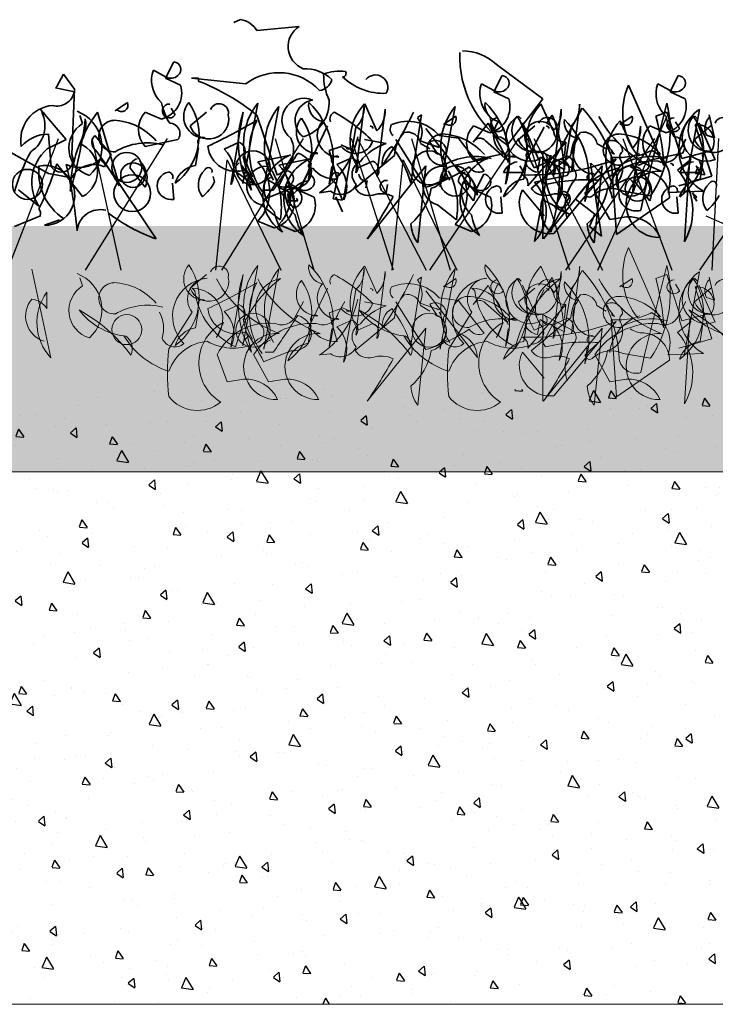
# Model space of a CAD drawing. Units: millimetres. Extents: x 32767 to 35145, y 6763 to 8705.
# Drawn here: x 32940 to 33024, y 7334 to 7454 of the extents above; entities that cross this region are included whole.
import ezdxf

# ---------------------------------------------------------------- set-up
doc = ezdxf.new("R2010")
doc.units = ezdxf.units.MM
doc.header["$MEASUREMENT"] = 0
for name, color, linetype in [('1', 7, 'Continuous'), ('APP_fleece', 7, 'Continuous'), ('APP_plants', 7, 'Continuous')]:
    doc.layers.add(name, color=color, linetype=linetype)

# ---------------------------------------------------------------- blocks, each defined once
blk = doc.blocks.new('Sedum 30mm')
at = {"layer": '1', "linetype": 'Continuous', "lineweight": 15}
h = blk.add_hatch(dxfattribs=at)
h.set_pattern_fill('AR-CONC', color=18, scale=0.25, style=0)
h.set_pattern_definition([(50, (0, 100), (1.793150457, -0.15688034), [0.1875, -2.0625]), (355, (0, 100), (-0.34687833, 1.880480334), [0.15, -1.65]), (100.4514, (0.1494, 99.987), (1.446273454, 1.723598855), [0.159350475, -1.75285528]), (46.1842, (0, 100.5), (2.66810262, -0.41379754), [0.28125, -3.09375]), (96.6356, (0.2223, 100.4655), (2.33665676, 2.43529468), [0.23902572, -2.6292825]), (351.1842, (0, 100.5), (2.33665486, 2.4352965), [0.225, -2.475]), (21, (0.25, 100.375), (1.49226763, -1.006547227), [0.1875, -2.0625]), (326, (0.25, 100.375), (0.60828833, 1.81287511), [0.15, -1.65]), (71.4514, (0.3744, 100.2911), (2.10055657, 0.80632624), [0.159350475, -1.75285528]), (37.5, (0, 100), (0.030399638, 0.832234635), [0, -1.63, 0, -1.675, 0, -1.65625]), (7.5, (0, 100), (0.657673844, 0.98602928), [0, -0.955, 0, -1.5925, 0, -0.63125]), (327.5, (-0.5575, 100), (1.33455609, -0.056387179), [0, -0.625, 0, -1.95, 0, -2.5875]), (317.5, (-0.8075, 100), (1.457965423, 0.250262456), [0, -0.8125, 0, -1.295, 0, -1.8375])])
edge = h.paths.add_edge_path()
edge.add_line((40705.19, -4981.52), (41087.08, -4981.52))
edge.add_line((40705.19, -5011.52), (40705.19, -4981.52))
edge.add_line((41087.08, -5011.52), (40705.19, -5011.52))
edge.add_line((41087.08, -4981.52), (41087.08, -5011.52))
blk = doc.blocks.new('Sedum geotex')
at = {"layer": '1', "color": 16, "linetype": 'Continuous', "lineweight": 15}
blk.add_line((23609.34, 8707.54), (23991.23, 8707.54), dxfattribs=at)
at = {"layer": 'APP_plants', "color": 62, "lineweight": 35}
for p, q in [((23800.21, 8762.7), (23799.38, 8762.36)), ((23807.35, 8761.87), (23802.2, 8761.37)), ((23789.41, 8756.05), (23789.57, 8756.55)), ((23789.57, 8756.55), (23791.07, 8755.72)), ((23792.06, 8757.54), (23791.07, 8755.55)), ((23831.45, 8757.21), (23837.1, 8753.06)), ((23644.31, 8755.88), (23643.31, 8753.88)), ((23665.82, 8755.88), (23664.82, 8753.88)), ((23778.6, 8756.05), (23777.77, 8754.55)), ((23779.93, 8754.22), (23778.6, 8756.05)), ((23791.07, 8755.55), (23792.9, 8754.72)), ((23795.06, 8755.55), (23794.22, 8755.55)), ((23794.22, 8755.55), (23800.87, 8754.89)), ((23795.06, 8755.22), (23795.06, 8755.55)), ((23641.65, 8754.38), (23641.81, 8754.88)), ((23641.81, 8754.88), (23643.31, 8754.05)), ((23663.16, 8754.38), (23663.32, 8754.88)), ((23663.32, 8754.88), (23664.82, 8754.05)), ((23777.77, 8754.55), (23777.61, 8754.39)), ((23777.61, 8754.39), (23779.93, 8753.89)), ((23779.6, 8746.24), (23779.93, 8754.22)), ((23851.89, 8744.91), (23847.57, 8754.72)), ((23643.31, 8753.88), (23645.14, 8753.05)), ((23664.82, 8753.88), (23666.65, 8753.05)), ((23837.1, 8753.06), (23832.78, 8747.41)), ((23615.24, 8742.29), (23617.07, 8752.11)), ((23629.03, 8749.12), (23627.54, 8752.44)), ((23629.03, 8743.62), (23630.03, 8751.77)), ((23636.75, 8742.29), (23638.58, 8752.11)), ((23650.54, 8749.12), (23649.05, 8752.44)), ((23650.54, 8743.62), (23651.54, 8751.77)), ((23652.78, 8744.25), (23653.78, 8752.4)), ((23778.94, 8748.09), (23775.78, 8751.74)), ((23784.92, 8751.58), (23786.41, 8752.58)), ((23785.08, 8751.74), (23784.92, 8751.58)), ((23792.23, 8751.08), (23791.73, 8751.91)), ((23800.5, 8742.7), (23802.32, 8752.52)), ((23814.29, 8744.03), (23815.29, 8752.19)), ((23856.21, 8751.74), (23854.38, 8741.76)), ((23637.16, 8749.91), (23638.66, 8750.91)), ((23646.65, 8750.61), (23646.31, 8750.94)), ((23658.67, 8749.91), (23660.17, 8750.91)), ((23668.16, 8750.61), (23667.82, 8750.94)), ((23670.24, 8748.28), (23669.58, 8751.1)), ((23775.94, 8751.41), (23776.28, 8751.25)), ((23776.28, 8751.25), (23776.28, 8751.08)), ((23780.93, 8750.02), (23780.6, 8751.02)), ((23785.42, 8742.42), (23782.76, 8751.41)), ((23790.57, 8750.57), (23788.57, 8751.4)), ((23794.06, 8749.75), (23796.05, 8751.41)), ((23804.69, 8743.75), (23802.2, 8751.06)), ((23820.98, 8742.75), (23822.31, 8751.08)), ((23822.31, 8751.08), (23821.81, 8750.75)), ((23837.6, 8750.07), (23838.26, 8751.06)), ((23852.22, 8751.41), (23850.89, 8750.91)), ((23854.05, 8745.75), (23852.22, 8751.41)), ((23628.19, 8749.75), (23628.52, 8749.58)), ((23628.52, 8749.58), (23628.52, 8749.41)), ((23637.33, 8750.08), (23637.16, 8749.91)), ((23642.81, 8748.9), (23640.82, 8749.73)), ((23644.47, 8749.41), (23643.97, 8750.24)), ((23646.3, 8748.08), (23648.29, 8749.75)), ((23648.81, 8745.62), (23646.81, 8750.11)), ((23649.7, 8749.75), (23650.03, 8749.58)), ((23650.03, 8749.58), (23650.03, 8749.41)), ((23652.78, 8749.75), (23651.29, 8740.92)), ((23658.84, 8750.08), (23658.67, 8749.91)), ((23664.32, 8748.9), (23662.33, 8749.73)), ((23665.98, 8749.41), (23665.48, 8750.24)), ((23667.81, 8748.08), (23669.8, 8749.75)), ((23670.32, 8745.62), (23668.32, 8750.11)), ((23808.52, 8744.91), (23810.84, 8749.73)), ((23814.29, 8749.53), (23812.79, 8740.71)), ((23822.81, 8749.42), (23826.8, 8744.27)), ((23830.45, 8750.08), (23828.62, 8747.74)), ((23832.78, 8745.58), (23830.45, 8750.08)), ((23834.94, 8745.25), (23837.27, 8749.57)), ((23848.04, 8747.03), (23846.54, 8750.36)), ((23848.04, 8741.53), (23849.04, 8749.69)), ((23857.71, 8743.59), (23855.71, 8749.9)), ((23665.92, 8746.62), (23666.75, 8748.11)), ((23669.25, 8748.61), (23670.24, 8748.28)), ((23776.61, 8746.93), (23778.94, 8748.09)), ((23776.78, 8748.74), (23777.11, 8744.75)), ((23784.42, 8746.24), (23782.43, 8748.57)), ((23788.57, 8747.24), (23792.56, 8748.07)), ((23815.33, 8748.09), (23817.99, 8747.59)), ((23822.81, 8742.26), (23819.15, 8748.07)), ((23824.47, 8748.57), (23826.8, 8748.24)), ((23634.35, 8747.61), (23635.51, 8746.95)), ((23655.86, 8747.61), (23657.02, 8746.95)), ((23771.46, 8746.91), (23776.78, 8743.92)), ((23794.72, 8744.91), (23795.06, 8747.08)), ((23812.5, 8747.24), (23811.01, 8746.74)), ((23813.17, 8747.09), (23812.5, 8747.42)), ((23813.17, 8747.09), (23813.67, 8746.93)), ((23813.17, 8746.93), (23813.17, 8747.09)), ((23813.67, 8746.93), (23813.17, 8746.93)), ((23822.14, 8747.92), (23824.47, 8747.09)), ((23824.47, 8747.09), (23824.14, 8747.26)), ((23830.12, 8747.91), (23832.78, 8745.58)), ((23835.27, 8742.42), (23839.93, 8747.76)), ((23839.93, 8747.76), (23839.76, 8746.09)), ((23617.07, 8744.94), (23621.05, 8745.78)), ((23626.37, 8742.13), (23631.19, 8746.12)), ((23636.18, 8746.78), (23636.18, 8746.45)), ((23636.18, 8746.45), (23636.51, 8746.28)), ((23638.58, 8744.94), (23642.56, 8745.78)), ((23640.82, 8745.57), (23644.8, 8746.41)), ((23647.88, 8742.13), (23652.7, 8746.12)), ((23650.45, 8745.24), (23652.28, 8746.07)), ((23658.28, 8736.48), (23657.61, 8745.87)), ((23657.69, 8746.78), (23657.69, 8746.45)), ((23657.69, 8746.45), (23658.02, 8746.28)), ((23660.11, 8746.21), (23660.27, 8746.04)), ((23660.27, 8746.04), (23661.1, 8746.37)), ((23662.33, 8745.57), (23666.31, 8746.41)), ((23783.09, 8745.68), (23784.42, 8744.19)), ((23783.59, 8744.75), (23784.42, 8746.24)), ((23802.32, 8745.36), (23806.31, 8746.19)), ((23811.01, 8746.74), (23812.01, 8743.25)), ((23811.96, 8745.03), (23813.79, 8745.86)), ((23838.07, 8746.18), (23836.07, 8735.63)), ((23836.77, 8745.91), (23836.44, 8744.08)), ((23839.76, 8744.42), (23836.77, 8745.91)), ((23836.93, 8746.59), (23840.76, 8744.6)), ((23837.43, 8745.35), (23836.93, 8745.85)), ((23837.1, 8735.96), (23837.1, 8746.51)), ((23838.43, 8736.62), (23846.07, 8745.68)), ((23853.55, 8744.35), (23855.21, 8745.68)), ((23857.71, 8746.74), (23854.05, 8745.75)), ((23855.05, 8746.02), (23854.38, 8735.62)), ((23623.21, 8742.62), (23623.55, 8744.78)), ((23626.7, 8744.61), (23628.53, 8745.44)), ((23635.01, 8744.88), (23627.87, 8735.98)), ((23634.02, 8735.48), (23635.01, 8744.88)), ((23644.73, 8742.62), (23645.06, 8744.78)), ((23646.98, 8744.05), (23646.48, 8744.88)), ((23646.96, 8743.25), (23647.3, 8745.41)), ((23648.22, 8744.61), (23650.04, 8745.44)), ((23656.52, 8744.88), (23649.38, 8735.98)), ((23656.45, 8736.31), (23655.12, 8745.21)), ((23655.53, 8735.48), (23656.52, 8744.88)), ((23664.85, 8745.21), (23665.18, 8745.04)), ((23665.18, 8745.04), (23665.18, 8744.88)), ((23668.49, 8744.05), (23667.99, 8744.88)), ((23668.47, 8743.25), (23668.81, 8745.41)), ((23780.93, 8741.11), (23777.77, 8745.1)), ((23786.75, 8744.58), (23788.57, 8742.26)), ((23800.04, 8745.24), (23799.21, 8744.41)), ((23801.87, 8742.58), (23800.37, 8744.9)), ((23808.47, 8743.03), (23808.81, 8745.2)), ((23848.73, 8743.27), (23848.4, 8744.6)), ((23848.73, 8744.93), (23849.9, 8745.43)), ((23855.71, 8743.93), (23856.05, 8744.76)), ((23856.21, 8745.43), (23856.88, 8743.77)), ((23620.56, 8743.86), (23619.56, 8741.87)), ((23642.07, 8743.86), (23641.07, 8741.87)), ((23644.49, 8744.05), (23646.98, 8744.05)), ((23666, 8744.05), (23668.49, 8744.05)), ((23776.78, 8743.92), (23779.6, 8743.42)), ((23784.42, 8744.19), (23789.9, 8735.96)), ((23797.05, 8742.91), (23796.88, 8743.58)), ((23799.21, 8744.41), (23801.87, 8742.58)), ((23803.16, 8742.78), (23803.32, 8743.28)), ((23803.32, 8743.28), (23804.82, 8742.45)), ((23805.81, 8744.28), (23804.82, 8742.28)), ((23811.51, 8740.86), (23812.17, 8744.02)), ((23826.8, 8744.27), (23829.12, 8741.28)), ((23836.07, 8742.86), (23840.06, 8743.69)), ((23845.71, 8742.53), (23847.54, 8743.36)), ((23849.56, 8744.27), (23848.73, 8743.27)), ((23853.72, 8742.42), (23857.71, 8743.59)), ((23856.88, 8743.77), (23855.71, 8743.93)), ((23617.9, 8742.36), (23618.06, 8742.86)), ((23618.06, 8742.86), (23619.56, 8742.03)), ((23638.99, 8742.92), (23640.82, 8740.59)), ((23639.41, 8742.36), (23639.57, 8742.86)), ((23639.57, 8742.86), (23641.07, 8742.03)), ((23660.5, 8742.92), (23662.33, 8740.59)), ((23792.06, 8740.78), (23791.9, 8742.77)), ((23806.36, 8742.11), (23803.03, 8740.78)), ((23804.82, 8742.28), (23806.65, 8741.45)), ((23806.36, 8742.42), (23806.69, 8741.43)), ((23811.67, 8742.86), (23811.84, 8742.69)), ((23811.84, 8742.69), (23812.67, 8740.7)), ((23815.66, 8743.02), (23815.5, 8742.19)), ((23817.99, 8741.58), (23818.16, 8742.58)), ((23842.22, 8740.53), (23842.55, 8742.7)), ((23619.56, 8741.87), (23621.39, 8741.03)), ((23641.07, 8741.87), (23642.9, 8741.03)), ((23644.31, 8739.11), (23644.14, 8741.1)), ((23657.45, 8738.31), (23655.62, 8741.63)), ((23664.76, 8740.97), (23658.28, 8736.48)), ((23665.82, 8739.11), (23665.65, 8741.1)), ((23773.12, 8741.94), (23775.61, 8739.95)), ((23803.2, 8741.92), (23804.2, 8741.92)), ((23806.69, 8739.75), (23805.03, 8741.75)), ((23806.69, 8741.43), (23806.02, 8741.59)), ((23807.19, 8740.59), (23807.02, 8740.93)), ((23811.18, 8741.76), (23809.85, 8741.59)), ((23812.67, 8740.7), (23811.51, 8740.86)), ((23811.84, 8741.08), (23812.67, 8739.25)), ((23837.27, 8738.78), (23834.61, 8741.94)), ((23839.56, 8741.78), (23838.57, 8739.78)), ((23852.39, 8741.61), (23856.71, 8741.77)), ((23855.88, 8740.58), (23855.38, 8741.58)), ((23855.38, 8741.58), (23855.88, 8741.08)), ((23855.55, 8741.08), (23855.88, 8740.58)), ((23855.88, 8741.08), (23855.71, 8740.92)), ((23614.91, 8740.11), (23617.23, 8738.28)), ((23636.42, 8740.11), (23638.74, 8738.28)), ((23653.29, 8740.8), (23655.62, 8738.97)), ((23806.19, 8740.59), (23807.19, 8740.59)), ((23836.9, 8740.28), (23837.07, 8740.78)), ((23837.07, 8740.78), (23838.57, 8739.95)), ((23838.57, 8739.78), (23840.39, 8738.95)), ((23655.62, 8738.97), (23654.96, 8737.48)), ((23659.44, 8738.64), (23657.45, 8738.31)), ((23775.78, 8738.78), (23772.62, 8737.45)), ((23619.06, 8736.88), (23617.07, 8737.71)), ((23640.57, 8736.88), (23638.58, 8737.71)), ((23654.96, 8737.48), (23656.45, 8736.31)), ((23776.28, 8737.62), (23778.1, 8738.28)), ((23804.32, 8737.3), (23802.32, 8738.13))]:
    blk.add_line(p, q, dxfattribs=at)
at = {"layer": 'APP_plants', "color": 40, "lineweight": 35}
for p, q in [((23841.92, 8751.91), (23837.1, 8743.09)), ((23852.22, 8752.51), (23849.56, 8741.77)), ((23837.1, 8743.09), (23837.43, 8742.59)), ((23843.91, 8743.1), (23842.25, 8741.61)), ((23846.9, 8741.77), (23850.23, 8741.2)), ((23849.56, 8741.77), (23849.07, 8739.45))]:
    blk.add_line(p, q, dxfattribs=at)
at = {"layer": 'APP_plants', "color": 72}
for p, q in [((23655.99, 8732.14), (23664.37, 8750.75)), ((23631.05, 8732.14), (23625.93, 8748.22)), ((23626.67, 8748.22), (23635.05, 8732.14)), ((23652.56, 8732.14), (23647.44, 8748.22)), ((23648.18, 8748.22), (23656.56, 8732.14)), ((23668.43, 8732.14), (23679.44, 8748.22)), ((23771.76, 8732.14), (23777.98, 8748.22)), ((23781.29, 8732.14), (23791.28, 8748.22)), ((23782.05, 8748.22), (23785.6, 8732.14)), ((23797.91, 8732.14), (23807.9, 8748.22)), ((23804.45, 8748.22), (23809.16, 8732.14)), ((23821.07, 8748.22), (23825.78, 8732.14)), ((23823.31, 8732.14), (23834.16, 8748.22)), ((23839.93, 8732.14), (23850.79, 8748.22)), ((23846.85, 8748.22), (23852.86, 8732.14)), ((23857.77, 8732.14), (23858.59, 8748.22)), ((23609.38, 8732.14), (23610.74, 8745.59)), ((23610.74, 8745.59), (23617.29, 8732.14)), ((23630.89, 8732.14), (23632.25, 8745.59)), ((23632.25, 8745.59), (23638.8, 8732.14)), ((23669.17, 8738.76), (23677.5, 8735.11))]:
    blk.add_line(p, q, dxfattribs=at)
at = {"layer": 'APP_plants', "color": 30, "lineweight": 35}
for p, q in [((23800.54, 8751.41), (23799.04, 8742.59)), ((23798.21, 8746.91), (23800.04, 8747.74)), ((23800.54, 8745.91), (23801.54, 8741.92))]:
    blk.add_line(p, q, dxfattribs=at)
at = {"layer": 'APP_plants', "color": 7, "lineweight": 0}
for p, q in [((23851.89, 8725.12), (23847.57, 8734.92)), ((23852.22, 8731.62), (23850.89, 8731.12)), ((23854.05, 8725.95), (23852.22, 8731.62)), ((23856.21, 8731.95), (23854.38, 8721.96)), ((23857.71, 8723.79), (23855.71, 8730.1)), ((23857.71, 8726.95), (23854.05, 8725.95)), ((23853.72, 8722.63), (23857.71, 8723.79)), ((23852.39, 8721.81), (23856.71, 8721.98))]:
    blk.add_line(p, q, dxfattribs=at)
at = {"layer": 'APP_plants', "color": 7, "lineweight": 5}
for p, q in [((23629.03, 8729.32), (23627.54, 8732.64)), ((23650.54, 8729.32), (23649.05, 8732.64)), ((23652.78, 8724.45), (23653.78, 8732.61)), ((23800.5, 8722.91), (23802.32, 8732.73)), ((23852.22, 8732.72), (23849.56, 8721.98)), ((23615.24, 8722.49), (23617.07, 8732.31)), ((23629.03, 8723.82), (23630.03, 8731.98)), ((23636.75, 8722.49), (23638.58, 8732.31)), ((23650.54, 8723.82), (23651.54, 8731.98)), ((23670.24, 8728.48), (23669.58, 8731.31)), ((23774.73, 8732.28), (23777.06, 8721.46)), ((23780.93, 8730.22), (23780.6, 8731.22)), ((23794.06, 8729.95), (23796.05, 8731.62)), ((23800.54, 8731.62), (23799.04, 8722.79)), ((23814.29, 8724.24), (23815.29, 8732.39)), ((23820.98, 8722.96), (23822.31, 8731.28)), ((23822.31, 8731.28), (23821.81, 8730.95)), ((23841.92, 8732.11), (23837.1, 8723.29)), ((23837.6, 8730.27), (23838.26, 8731.27)), ((23637.16, 8730.12), (23638.66, 8731.11)), ((23637.33, 8730.28), (23637.16, 8730.12)), ((23644.47, 8729.62), (23643.97, 8730.45)), ((23646.65, 8730.81), (23646.31, 8731.14)), ((23648.81, 8725.82), (23646.81, 8730.31)), ((23658.67, 8730.12), (23660.17, 8731.11)), ((23658.84, 8730.28), (23658.67, 8730.12)), ((23665.98, 8729.62), (23665.48, 8730.45)), ((23668.16, 8730.81), (23667.82, 8731.14)), ((23670.32, 8725.82), (23668.32, 8730.31)), ((23830.45, 8730.29), (23828.62, 8727.94)), ((23832.78, 8725.78), (23830.45, 8730.29)), ((23628.19, 8729.95), (23628.52, 8729.78)), ((23628.52, 8729.78), (23628.52, 8729.62)), ((23646.3, 8728.29), (23648.29, 8729.95)), ((23649.7, 8729.95), (23650.03, 8729.78)), ((23650.03, 8729.78), (23650.03, 8729.62)), ((23652.78, 8729.95), (23651.29, 8721.13)), ((23667.81, 8728.29), (23669.8, 8729.95)), ((23669.25, 8728.82), (23670.24, 8728.48)), ((23776.56, 8729.46), (23776.56, 8727.46)), ((23794.3, 8729.95), (23794.63, 8729.62)), ((23808.52, 8725.12), (23810.84, 8729.94)), ((23814.29, 8729.74), (23812.79, 8720.91)), ((23822.81, 8729.62), (23826.8, 8724.47)), ((23828.45, 8729.95), (23828.79, 8729.62)), ((23834.94, 8725.45), (23837.27, 8729.77)), ((23619.24, 8726.82), (23620.07, 8728.32)), ((23624.28, 8726.82), (23625.11, 8728.32)), ((23634.35, 8727.82), (23635.51, 8727.15)), ((23655.86, 8727.82), (23657.02, 8727.15)), ((23665.92, 8726.82), (23666.75, 8728.32)), ((23798.21, 8727.11), (23800.04, 8727.94)), ((23813.17, 8727.3), (23812.5, 8727.63)), ((23815.33, 8728.29), (23817.99, 8727.79)), ((23822.81, 8722.46), (23819.15, 8728.28)), ((23822.14, 8728.13), (23824.47, 8727.3)), ((23824.47, 8728.77), (23826.8, 8728.44)), ((23830.12, 8728.11), (23832.78, 8725.78)), ((23835.27, 8722.63), (23839.93, 8727.96)), ((23839.93, 8727.96), (23839.76, 8726.3)), ((23636.18, 8726.99), (23636.18, 8726.66)), ((23636.18, 8726.66), (23636.51, 8726.49)), ((23657.69, 8726.99), (23657.69, 8726.66)), ((23657.69, 8726.66), (23658.02, 8726.49)), ((23660.11, 8726.41), (23660.27, 8726.24)), ((23660.27, 8726.24), (23661.1, 8726.58)), ((23794.3, 8727.02), (23791.47, 8722.54)), ((23794.72, 8725.12), (23795.06, 8727.28)), ((23812.5, 8727.45), (23811.01, 8726.95)), ((23811.01, 8726.95), (23812.01, 8723.46)), ((23813.17, 8727.13), (23813.17, 8727.3)), ((23813.17, 8727.3), (23813.67, 8727.13)), ((23813.67, 8727.13), (23813.17, 8727.13)), ((23824.47, 8727.3), (23824.14, 8727.46)), ((23828.45, 8727.02), (23825.63, 8722.54)), ((23836.93, 8726.8), (23840.76, 8724.8)), ((23837.1, 8716.16), (23837.1, 8726.72)), ((23626.37, 8722.33), (23631.19, 8726.32)), ((23626.7, 8724.82), (23628.53, 8725.65)), ((23646.96, 8723.45), (23647.3, 8725.61)), ((23647.88, 8722.33), (23652.7, 8726.32)), ((23648.22, 8724.82), (23650.04, 8725.65)), ((23650.45, 8725.45), (23652.28, 8726.28)), ((23658.28, 8716.68), (23657.61, 8726.08)), ((23668.47, 8723.45), (23668.81, 8725.61)), ((23798.12, 8725.78), (23797.29, 8723.95)), ((23800.54, 8726.12), (23801.54, 8722.13)), ((23808.47, 8723.24), (23808.81, 8725.4)), ((23811.96, 8725.23), (23813.79, 8726.06)), ((23832.28, 8725.78), (23831.44, 8723.95)), ((23836.77, 8726.12), (23836.44, 8724.29)), ((23839.76, 8724.62), (23836.77, 8726.12)), ((23837.43, 8725.56), (23836.93, 8726.05)), ((23838.43, 8716.83), (23846.07, 8725.89)), ((23853.55, 8724.56), (23855.21, 8725.89)), ((23855.05, 8726.22), (23854.38, 8715.83)), ((23623.21, 8722.82), (23623.55, 8724.98)), ((23635.01, 8725.08), (23627.87, 8716.19)), ((23634.02, 8715.69), (23635.01, 8725.08)), ((23644.73, 8722.82), (23645.06, 8724.98)), ((23656.52, 8725.08), (23649.38, 8716.19)), ((23655.53, 8715.69), (23656.52, 8725.08)), ((23826.8, 8724.47), (23829.12, 8721.48)), ((23837.1, 8723.29), (23837.43, 8722.79)), ((23842.22, 8720.74), (23842.55, 8722.9)), ((23843.91, 8723.31), (23842.25, 8721.81)), ((23610.77, 8718.51), (23609.54, 8721.84)), ((23615.81, 8718.51), (23613.98, 8721.84)), ((23657.45, 8718.51), (23655.62, 8721.84)), ((23806.36, 8722.31), (23803.03, 8720.98)), ((23803.2, 8722.13), (23804.2, 8722.13)), ((23811.18, 8721.96), (23809.85, 8721.8)), ((23837.27, 8718.99), (23834.61, 8722.14)), ((23846.9, 8721.98), (23850.23, 8721.4)), ((23849.56, 8721.98), (23849.07, 8719.65)), ((23664.76, 8721.17), (23658.28, 8716.68)), ((23612.76, 8718.84), (23610.77, 8718.51)), ((23617.8, 8718.84), (23615.81, 8718.51)), ((23659.44, 8718.84), (23657.45, 8718.51))]:
    blk.add_line(p, q, dxfattribs=at)
at = {"layer": 'APP_plants', "color": 62, "lineweight": 35}
for centre, radius in [((23613.91, 8744.62), 2.08), ((23635.42, 8744.62), 2.08), ((23786.33, 8744.68), 1.83), ((23638.57, 8743.02), 1.83), ((23660.08, 8743.02), 1.83), ((23774.2, 8742.61), 1.83), ((23787.08, 8743.74), 1.5), ((23660.83, 8742.07), 1.5), ((23787, 8741.53), 2.24)]:
    blk.add_circle(centre, radius, dxfattribs=at)
at = {"layer": 'APP_plants', "color": 7, "lineweight": 5}
for centre, radius in [((23613.91, 8724.83), 2.08), ((23635.42, 8724.83), 2.08), ((23786.33, 8724.89), 1.83)]:
    blk.add_circle(centre, radius, dxfattribs=at)
at = {"layer": 'APP_plants', "color": 62, "lineweight": 35}
for centre, radius, start, end in [((23799.87, 8760.04), 2.68, 29.7465, 82.8734), ((23808.93, 8759.42), 2.91, 122.8784, 248.1767), ((23827.33, 8752.94), 5.94, 46.0536, 90.3436), ((23840.06, 8758.3), 13.11, 178.2315, 236.2388), ((23792.01, 8756.62), 0.925, 306.9246, 86.4739), ((23808.12, 8752.17), 4.55, 44.9183, 93.3728), ((23812.34, 8750.9), 5.52, 83.0902, 111.1598), ((23644.25, 8754.96), 0.925, 306.9246, 86.4739), ((23665.76, 8754.96), 0.925, 306.9246, 86.4739), ((23793.14, 8755.36), 3.8, 169.51, 227.3599), ((23791.7, 8756.84), 1.29, 240.5031, 312.1773), ((23785.25, 8730.12), 26.94, 51.0034, 68.6496), ((23804.9, 8749.52), 6.71, 42.4966, 126.9233), ((23809.63, 8755.81), 1.77, 277.1263, 346.1408), ((23817.67, 8755.94), 7.32, 179.1647, 204.6126), ((23812.67, 8756.13), 0.415, 270.0006, 36.8693), ((23817.65, 8760.9), 7.19, 226.1712, 272.7167), ((23816.68, 8754.45), 1.5, 330.8843, 141.7355), ((23645.39, 8753.69), 3.8, 169.51, 227.3599), ((23643.94, 8755.17), 1.29, 240.5031, 312.1773), ((23666.9, 8753.69), 3.8, 169.51, 227.3599), ((23665.45, 8755.17), 1.29, 240.5031, 312.1773), ((23789.7, 8753.78), 3.33, 285.0736, 16.4287), ((23855.15, 8751.34), 8.3, 155.9888, 219.3448), ((23641.94, 8752.11), 3.33, 285.0736, 16.4287), ((23663.45, 8752.11), 3.33, 285.0736, 16.4287), ((23777.79, 8754.35), 2.19, 256.2209, 347.7898), ((23807.96, 8750.41), 2.7, 67.0743, 233.436), ((23809.41, 8750.4), 2.53, 98.8828, 232.0483), ((23806.73, 8752.55), 4.29, 285.1566, 4.575), ((23623.21, 8747.13), 7.9, 141.0074, 210.535), ((23622.76, 8752.3), 2.06, 171.5441, 259.5313), ((23614.08, 8745.64), 9.62, 341.6675, 46.3612), ((23632.3, 8747.98), 6.53, 136.8945, 210.9856), ((23626.66, 8751.52), 3.37, 314.5639, 4.324), ((23644.72, 8747.13), 7.9, 141.0074, 210.535), ((23644.27, 8752.3), 2.06, 171.5441, 259.5313), ((23635.59, 8745.64), 9.62, 341.6675, 46.3612), ((23653.82, 8747.98), 6.53, 136.8945, 210.9856), ((23648.17, 8751.52), 3.37, 314.5639, 4.324), ((23650.41, 8752.15), 3.37, 314.5639, 4.324), ((23777.6, 8748.02), 4.22, 94.4822, 190.5654), ((23785.68, 8752.27), 0.794, 220.9781, 23.0326), ((23797.72, 8753.97), 7.29, 191.1834, 212.4195), ((23791.53, 8751.56), 0.851, 87.3679, 325.7622), ((23787.98, 8748.53), 7.17, 306.4023, 34.3895), ((23795.91, 8750.88), 2.64, 139.8616, 269.5254), ((23797.6, 8751.31), 1.14, 348.3376, 157.4569), ((23808.47, 8747.55), 7.9, 141.0074, 210.535), ((23811.92, 8751.94), 3.37, 314.5639, 4.324), ((23859.62, 8746.92), 5.91, 125.215, 240.5098), ((23637.92, 8750.6), 0.794, 220.9781, 23.0326), ((23649.96, 8752.31), 7.29, 191.1834, 212.4195), ((23643.77, 8749.89), 0.851, 87.3679, 325.7622), ((23640.22, 8746.86), 7.17, 306.4023, 34.3895), ((23647.72, 8748.36), 2.94, 118.6307, 291.599), ((23648.15, 8749.21), 2.64, 139.8616, 269.5254), ((23649.84, 8749.64), 1.14, 348.3376, 157.4569), ((23668.91, 8757.84), 14.56, 208.5467, 249.2967), ((23659.44, 8750.6), 0.794, 220.9781, 23.0326), ((23671.47, 8752.31), 7.29, 191.1834, 212.4195), ((23665.28, 8749.89), 0.851, 87.3679, 325.7622), ((23661.73, 8746.86), 7.17, 306.4023, 34.3895), ((23669.23, 8748.36), 2.94, 118.6307, 291.599), ((23669.66, 8749.21), 2.64, 139.8616, 269.5254), ((23671.1, 8749.43), 2.03, 138.5944, 203.9133), ((23671.35, 8749.64), 1.14, 348.3376, 157.4569), ((23772.59, 8749.75), 3.75, 302.7592, 26.3965), ((23795.58, 8741.6), 16.14, 142.5692, 179.439), ((23722.97, 8758.06), 58.77, 343.8987, 352.693), ((23778.64, 8747.15), 4.66, 312.0192, 69.6175), ((23777.56, 8749.83), 3.77, 323.5099, 11.4325), ((23784.82, 8748.5), 1.91, 92.0593, 272.9198), ((23784.41, 8743.14), 7.29, 41.0572, 87.3008), ((23790.75, 8749.32), 3.01, 136.3435, 223.6565), ((23796.34, 8750.57), 2.43, 199.8466, 12.0442), ((23766.84, 8810.18), 69.44, 295.0322, 300.6159), ((23809.53, 8746.62), 8.25, 152.6316, 216.1494), ((23801.73, 8746.65), 7.17, 306.4023, 34.3895), ((23809.66, 8749), 2.64, 139.8616, 269.5254), ((23812.01, 8750.57), 0.895, 111.8028, 201.8001), ((23801.37, 8732.81), 21.25, 45.2654, 60.9949), ((23785.16, 8768.31), 39.9, 324.1131, 334.9529), ((23819.42, 8749.03), 2.94, 337.8012, 35.6184), ((23815.85, 8742.53), 23.98, 4.5129, 20.8479), ((23841.77, 8750.22), 2.06, 171.5441, 259.5313), ((23833.09, 8743.56), 9.62, 341.6675, 46.3612), ((23820.51, 8742.78), 31.45, 3.8899, 14.9844), ((23624.4, 8748.58), 2.64, 139.8616, 269.5254), ((23642.99, 8747.65), 3.01, 136.3435, 223.6565), ((23645.91, 8748.58), 2.64, 139.8616, 269.5254), ((23648.58, 8748.91), 2.43, 199.8466, 12.0442), ((23664.5, 8747.65), 3.01, 136.3435, 223.6565), ((23670.09, 8748.91), 2.43, 199.8466, 12.0442), ((23782.75, 8747.04), 3.49, 121.4394, 253.5143), ((23791.55, 8748.81), 1.26, 323.9734, 89.1567), ((23819.51, 8749.33), 1.03, 146.5243, 227.7258), ((23820.64, 8745.2), 5.1, 41.3607, 112.8893), ((23836.77, 8748.44), 1.85, 26.1341, 275.1504), ((23839.84, 8749.17), 1.42, 176.635, 273.365), ((23851.31, 8745.89), 6.53, 136.8945, 210.9856), ((23845.67, 8749.44), 3.37, 314.5639, 4.324), ((23855.92, 8747.82), 2.09, 328.8413, 95.71), ((23635.77, 8745.89), 4.58, 138.1439, 177.0958), ((23632.72, 8747.33), 1.66, 9.979, 102.6408), ((23637.06, 8746.84), 1.91, 92.0593, 272.9198), ((23636.65, 8741.47), 7.29, 41.0572, 87.3008), ((23643.79, 8747.14), 1.26, 323.9734, 89.1567), ((23657.28, 8745.89), 4.58, 138.1439, 177.0958), ((23654.23, 8747.33), 1.66, 9.979, 102.6408), ((23658.57, 8746.84), 1.91, 92.0593, 272.9198), ((23658.16, 8741.47), 7.29, 41.0572, 87.3008), ((23665.3, 8747.14), 1.26, 323.9734, 89.1567), ((23776.82, 8744.2), 4.54, 90.546, 137.9095), ((23783.3, 8747.72), 1.23, 135.7862, 211.5334), ((23795.55, 8747.8), 0.548, 52.6971, 204.6225), ((23803.38, 8746.79), 3.31, 293.3534, 26.0004), ((23803.94, 8750.62), 10.79, 303.2079, 348.2586), ((23952.8, 8845.16), 158.97, 217.5668, 219.3957), ((23829.42, 8747.37), 0.881, 37.6699, 155.0105), ((23843.41, 8746.5), 2.64, 139.8616, 269.5254), ((23636.18, 8746.63), 1.33, 359.4885, 119.9987), ((23643.24, 8751.85), 8.74, 207.7853, 219.5949), ((23657.69, 8746.63), 1.33, 359.4885, 119.9987), ((23664.75, 8751.85), 8.74, 207.7853, 219.5949), ((23780.04, 8742.87), 5.31, 130.2558, 213.484), ((23779.13, 8744.27), 3.64, 299.7446, 66.1268), ((23755.2, 8725.32), 34.72, 29.5147, 38.8047), ((23788.82, 8740.03), 7.64, 75.5106, 120.7496), ((23799.64, 8747.65), 3.45, 186.6121, 290.8604), ((23814.25, 8748.55), 2.18, 216.8423, 342.8893), ((23820.06, 8741.21), 6.71, 107.9748, 141.1862), ((23819.9, 8745.16), 2.42, 120.964, 185.9059), ((23809.16, 8739.47), 12.27, 15.5202, 39.295), ((23622.99, 8740.82), 5.32, 111.3496, 236.533), ((23624.05, 8745.51), 0.548, 52.6971, 204.6225), ((23637.95, 8745.96), 0.794, 124.1438, 219.596), ((23641.06, 8738.36), 7.64, 75.5106, 120.7496), ((23644.5, 8740.82), 5.32, 111.3496, 236.533), ((23645.56, 8745.51), 0.548, 52.6971, 204.6225), ((23647.8, 8746.14), 0.548, 52.6971, 204.6225), ((23651.85, 8744.97), 1.18, 322.125, 68.3852), ((23662.79, 8741.29), 5.38, 117.9489, 173.6197), ((23658.03, 8760.59), 14.72, 268.3833, 278.7694), ((23659.46, 8745.96), 0.794, 124.1438, 219.596), ((23662.58, 8738.36), 7.64, 75.5106, 120.7496), ((23664.1, 8747.18), 1.91, 244.2311, 343.0277), ((23669.31, 8746.14), 0.548, 52.6971, 204.6225), ((23795.98, 8734.95), 24.33, 151.4187, 163.7584), ((23778.31, 8745.57), 1.46, 214.1437, 27.7838), ((23780.52, 8748.4), 3.74, 244.8543, 313.3262), ((23787.88, 8744.65), 1.13, 105.3699, 183.5547), ((23808.25, 8741.24), 5.32, 111.3496, 236.533), ((23729.49, 8794.79), 91.52, 324.7129, 328.0978), ((23806.65, 8744.29), 2.2, 262.2373, 75.9917), ((23809.3, 8745.92), 0.548, 52.6971, 204.6225), ((23813.35, 8744.76), 1.18, 322.125, 68.3852), ((23835.55, 8773.39), 29.64, 268.1765, 290.7952), ((23836.92, 8745.83), 0.705, 316.9103, 74.9805), ((23842.76, 8743.7), 5.31, 152.1515, 243.5066), ((23814.84, 8743.9), 24.29, 342.9864, 4.2225), ((23839.05, 8744.43), 1.26, 323.9734, 89.1567), ((23843.98, 8760.05), 14.76, 288.795, 295.7695), ((23848.39, 8743.02), 4.24, 340.5605, 61.762), ((23615.54, 8742.42), 2.4, 77.3753, 254.5522), ((23613.28, 8741.33), 5.24, 316.3435, 43.6565), ((23628.1, 8744.34), 1.18, 322.125, 68.3852), ((23637.05, 8742.42), 2.4, 77.3753, 254.5522), ((23635.01, 8744.54), 2.5, 285.4226, 21.4473), ((23634.79, 8741.33), 5.24, 316.3435, 43.6565), ((23646.55, 8743.17), 2.24, 100.2683, 157.0513), ((23649.61, 8744.34), 1.18, 322.125, 68.3852), ((23648.01, 8742.53), 3.65, 333.84, 47.9311), ((23660.45, 8736.45), 8.38, 102.6957, 148.7177), ((23650.25, 8739.23), 7.71, 12.4102, 50.8048), ((23662.85, 8736.73), 8.73, 87.2748, 145.8553), ((23656.52, 8744.54), 2.5, 285.4226, 21.4473), ((23661.58, 8747.24), 2.95, 236.1989, 270.4026), ((23668.06, 8743.17), 2.24, 100.2683, 157.0513), ((23782.44, 8744.14), 6.87, 174.0779, 236.0041), ((23739.24, 8757.11), 40.36, 334.311, 342.6862), ((23776.33, 8741.27), 3.65, 269.1581, 101.3425), ((23721.62, 8731.43), 58.91, 5.3829, 13.339), ((23782.29, 8742), 3.04, 64.7468, 152.1231), ((23785.97, 8743.36), 2.83, 337.1249, 46.6525), ((23795.18, 8741.87), 3.08, 98.5675, 163.2612), ((23796.29, 8744.21), 0.449, 342.5977, 153.7995), ((23774.85, 8726.59), 31.55, 26.7199, 34.4385), ((23798.53, 8741.74), 5.24, 316.3435, 43.6565), ((23808.85, 8744.87), 0.335, 172.8756, 299.7443), ((23811.77, 8746.75), 3.5, 218.1708, 273.9042), ((23809.52, 8742.32), 3.65, 333.84, 47.9311), ((23815.56, 8743.83), 1.74, 114.6882, 225.2958), ((23817.42, 8760.56), 19.08, 286.3933, 304.1229), ((23829.29, 8745.43), 1.34, 209.7462, 299.7435), ((23836.85, 8746.16), 2.12, 205.5615, 258.6885), ((23839.93, 8743.68), 1.24, 340.3473, 47.7252), ((23849.36, 8744.95), 0.717, 286.5268, 41.5824), ((23616.37, 8742.36), 1.13, 105.3699, 183.5547), ((23608.26, 8739.86), 9.11, 350.0237, 28.9009), ((23620.5, 8742.94), 0.925, 306.9246, 86.4739), ((23637.88, 8742.36), 1.13, 105.3699, 183.5547), ((23629.77, 8739.86), 9.11, 350.0237, 28.9009), ((23640.12, 8742.99), 1.13, 105.3699, 183.5547), ((23638.21, 8741.69), 2.83, 337.1249, 46.6525), ((23642.01, 8742.94), 0.925, 306.9246, 86.4739), ((23647.42, 8740.2), 3.08, 98.5675, 163.2612), ((23663.49, 8740.18), 4.04, 86.0932, 271.5458), ((23661.63, 8742.99), 1.13, 105.3699, 183.5547), ((23661.34, 8740.88), 3.42, 1.5052, 85.5572), ((23659.72, 8741.69), 2.83, 337.1249, 46.6525), ((23668.93, 8740.2), 3.08, 98.5675, 163.2612), ((23791.73, 8742.44), 1.69, 101.3099, 281.3099), ((23791.37, 8743.52), 0.582, 334.6549, 87.2726), ((23797.49, 8742.57), 2.44, 131.0252, 217.5536), ((23801.63, 8742.77), 1.13, 105.3699, 183.5547), ((23805.76, 8743.35), 0.925, 306.9246, 86.4739), ((23811.92, 8743.44), 0.633, 66.8014, 246.8014), ((23815.52, 8743.87), 0.855, 180.7961, 279.5927), ((23825.83, 8741.11), 3.3, 2.8502, 72.8998), ((23834.07, 8742.66), 1.23, 348.7119, 63.864), ((23844.7, 8740.01), 4.87, 137.933, 198.6883), ((23843.05, 8743.42), 0.548, 52.6971, 204.6225), ((23847.1, 8742.26), 1.18, 322.125, 68.3852), ((23847.86, 8739.41), 7.54, 329.9012, 40.9734), ((23621.64, 8741.67), 3.8, 169.51, 227.3599), ((23620.19, 8743.15), 1.29, 240.5031, 312.1773), ((23628.03, 8743.23), 1.99, 213.4264, 284.4986), ((23628.54, 8743.37), 7.24, 309.8671, 350.1697), ((23643.15, 8741.67), 3.8, 169.51, 227.3599), ((23641.7, 8743.15), 1.29, 240.5031, 312.1773), ((23643.97, 8740.77), 1.69, 101.3099, 281.3099), ((23643.61, 8741.85), 0.582, 334.6549, 87.2726), ((23649.54, 8743.23), 1.99, 213.4264, 284.4986), ((23650.06, 8743.37), 7.24, 309.8671, 350.1697), ((23665.48, 8740.77), 1.69, 101.3099, 281.3099), ((23665.12, 8741.85), 0.582, 334.6549, 87.2726), ((23671.24, 8740.9), 2.44, 131.0252, 217.5536), ((23670.04, 8742.54), 0.449, 342.5977, 153.7995), ((23791.73, 8745.74), 6.02, 309.4013, 332.0199), ((23806.89, 8742.09), 3.8, 169.51, 227.3599), ((23805.45, 8743.57), 1.29, 240.5031, 312.1773), ((23806.21, 8741.04), 1.23, 58.4666, 134.2138), ((23808.93, 8739.99), 3.08, 98.5675, 163.2612), ((23806.5, 8740.94), 1.2, 278.9098, 72.919), ((23812.4, 8743.53), 2.15, 235.3453, 334.1418), ((23817.98, 8742.38), 0.718, 75.5409, 204.848), ((23817.91, 8742.16), 0.588, 188.1314, 278.1288), ((23832.28, 8739.24), 5.24, 316.3435, 43.6565), ((23618.19, 8740.09), 3.33, 285.0736, 16.4287), ((23564.44, 8778.4), 76.3, 326.2264, 330.765), ((23629.57, 8738.16), 3.31, 64.0207, 108.3512), ((23639.71, 8740.09), 3.33, 285.0736, 16.4287), ((23585.96, 8778.4), 76.3, 326.2264, 330.765), ((23651.09, 8738.16), 3.31, 64.0207, 108.3512), ((23665.48, 8744.07), 6.02, 309.4013, 332.0199), ((23803.45, 8740.51), 3.33, 285.0736, 16.4287), ((23807.6, 8741.34), 1.6, 171.0274, 207.8972), ((23837.94, 8740.3), 3.71, 153.8751, 277.5382), ((23839.51, 8740.85), 0.925, 306.9246, 86.4739), ((23774.86, 8739.03), 0.947, 344.7465, 37.8734), ((23840.64, 8739.59), 3.8, 169.51, 227.3599), ((23839.2, 8741.07), 1.29, 240.5031, 312.1773), ((23626.21, 8740.29), 7.29, 191.1834, 212.4195), ((23647.72, 8740.29), 7.29, 191.1834, 212.4195), ((23659.77, 8734.47), 4.18, 23.6429, 94.4296), ((23783.07, 8736.72), 2.81, 75.8914, 175.1839), ((23797.03, 8756.02), 21.29, 232.5631, 250.4456), ((23811.47, 8740.7), 7.29, 191.1834, 212.4195), ((23637.38, 8738), 4.2, 182.5519, 216.7557), ((23658.89, 8738), 4.2, 182.5519, 216.7557)]:
    blk.add_arc(centre, radius, start, end, dxfattribs=at)
at = {"layer": 'APP_plants', "color": 40, "lineweight": 35}
for centre, radius, start, end in [((23829.35, 8740.36), 17.08, 2.528, 42.5865), ((23838.65, 8749.07), 14, 325.7788, 14.2333), ((23842.35, 8721.77), 21.39, 85.7982, 103.2845), ((23845.45, 8738.77), 3.34, 64.1996, 131.3307), ((23842.81, 8741.62), 0.558, 181.2194, 321.9107), ((23848.48, 8741.47), 2.11, 189.9822, 286.007)]:
    blk.add_arc(centre, radius, start, end, dxfattribs=at)
at = {"layer": 'APP_plants', "color": 30, "lineweight": 35}
for centre, radius, start, end in [((23811.27, 8747.74), 11.34, 161.1188, 210.8788), ((23795.77, 8744.2), 3.65, 333.84, 47.9311), ((23799.6, 8746.64), 1.18, 322.125, 68.3852)]:
    blk.add_arc(centre, radius, start, end, dxfattribs=at)
at = {"layer": 'APP_plants', "color": 7, "lineweight": 0}
for centre, radius, start, end in [((23855.15, 8731.55), 8.3, 155.9888, 219.3448), ((23859.62, 8727.12), 5.91, 125.215, 240.5098), ((23820.51, 8722.98), 31.45, 3.8899, 14.9844), ((23855.92, 8728.03), 2.09, 328.8413, 95.71), ((23843.98, 8740.26), 14.76, 288.795, 295.7695), ((23848.39, 8723.22), 4.24, 340.5605, 61.762)]:
    blk.add_arc(centre, radius, start, end, dxfattribs=at)
at = {"layer": 'APP_plants', "color": 7, "lineweight": 5}
for centre, radius, start, end in [((23622.76, 8732.51), 2.06, 171.5441, 259.5313), ((23614.08, 8725.85), 9.62, 341.6675, 46.3612), ((23632.3, 8728.18), 6.53, 136.8945, 210.9856), ((23644.27, 8732.51), 2.06, 171.5441, 259.5313), ((23635.59, 8725.85), 9.62, 341.6675, 46.3612), ((23653.82, 8728.18), 6.53, 136.8945, 210.9856), ((23650.41, 8732.35), 3.37, 314.5639, 4.324), ((23787.98, 8728.73), 7.17, 306.4023, 34.3895), ((23795.91, 8731.08), 2.64, 139.8616, 269.5254), ((23797.6, 8731.51), 1.14, 348.3376, 157.4569), ((23808.47, 8727.75), 7.9, 141.0074, 210.535), ((23838.65, 8729.27), 14, 325.7788, 14.2333), ((23623.21, 8727.34), 7.9, 141.0074, 210.535), ((23626.66, 8731.72), 3.37, 314.5639, 4.324), ((23644.72, 8727.34), 7.9, 141.0074, 210.535), ((23648.17, 8731.72), 3.37, 314.5639, 4.324), ((23778.64, 8727.35), 4.66, 312.0192, 69.6175), ((23796.34, 8730.78), 2.43, 199.8466, 12.0442), ((23811.27, 8727.95), 11.34, 161.1188, 210.8788), ((23812.01, 8730.77), 0.895, 111.8028, 201.8001), ((23801.37, 8713.01), 21.25, 45.2654, 60.9949), ((23811.92, 8732.14), 3.37, 314.5639, 4.324), ((23785.16, 8748.51), 39.9, 324.1131, 334.9529), ((23815.85, 8722.73), 23.98, 4.5129, 20.8479), ((23829.35, 8720.56), 17.08, 2.528, 42.5865), ((23622.23, 8738.04), 14.56, 208.5467, 249.2967), ((23627.27, 8738.04), 14.56, 208.5467, 249.2967), ((23624.4, 8728.78), 2.64, 139.8616, 269.5254), ((23637.92, 8730.8), 0.794, 220.9781, 23.0326), ((23643.77, 8730.1), 0.851, 87.3679, 325.7622), ((23645.91, 8728.78), 2.64, 139.8616, 269.5254), ((23640.22, 8727.06), 7.17, 306.4023, 34.3895), ((23647.72, 8728.56), 2.94, 118.6307, 291.599), ((23648.15, 8729.41), 2.64, 139.8616, 269.5254), ((23649.84, 8729.85), 1.14, 348.3376, 157.4569), ((23668.91, 8738.04), 14.56, 208.5467, 249.2967), ((23659.44, 8730.8), 0.794, 220.9781, 23.0326), ((23665.28, 8730.1), 0.851, 87.3679, 325.7622), ((23661.73, 8727.06), 7.17, 306.4023, 34.3895), ((23669.23, 8728.56), 2.94, 118.6307, 291.599), ((23669.66, 8729.41), 2.64, 139.8616, 269.5254), ((23671.1, 8729.64), 2.03, 138.5944, 203.9133), ((23671.35, 8729.85), 1.14, 348.3376, 157.4569), ((23782.75, 8727.24), 3.49, 121.4394, 253.5143), ((23784.82, 8728.71), 1.91, 92.0593, 272.9198), ((23784.41, 8723.34), 7.29, 41.0572, 87.3008), ((23796.59, 8726.52), 4.68, 95.7359, 225.3324), ((23796.3, 8728.62), 2.56, 93.8211, 218.6799), ((23766.84, 8790.38), 69.44, 295.0322, 300.6159), ((23814.01, 8719.28), 14.82, 126.974, 166.2792), ((23809.53, 8726.83), 8.25, 152.6316, 216.1494), ((23805.69, 8727.52), 3.64, 99.3132, 220.9763), ((23801.73, 8726.85), 7.17, 306.4023, 34.3895), ((23809.66, 8729.2), 2.64, 139.8616, 269.5254), ((23819.51, 8729.54), 1.03, 146.5243, 227.7258), ((23820.64, 8725.4), 5.1, 41.3607, 112.8893), ((23819.42, 8729.24), 2.94, 337.8012, 35.6184), ((23830.75, 8726.52), 4.68, 95.7359, 225.3324), ((23830.45, 8728.62), 2.56, 93.8211, 218.6799), ((23848.17, 8719.28), 14.82, 126.974, 166.2792), ((23836.77, 8728.64), 1.85, 26.1341, 275.1504), ((23839.84, 8727.52), 3.64, 99.3132, 220.9763), ((23841.77, 8730.42), 2.06, 171.5441, 259.5313), ((23833.09, 8723.76), 9.62, 341.6675, 46.3612), ((23635.77, 8726.09), 4.58, 138.1439, 177.0958), ((23632.72, 8727.53), 1.66, 9.979, 102.6408), ((23640.17, 8727.04), 1.91, 92.0593, 272.9198), ((23639.76, 8721.67), 7.29, 41.0572, 87.3008), ((23648.58, 8729.11), 2.43, 199.8466, 12.0442), ((23657.28, 8726.09), 4.58, 138.1439, 177.0958), ((23654.23, 8727.53), 1.66, 9.979, 102.6408), ((23658.57, 8727.04), 1.91, 92.0593, 272.9198), ((23658.16, 8721.67), 7.29, 41.0572, 87.3008), ((23670.09, 8729.11), 2.43, 199.8466, 12.0442), ((23781.65, 8725.76), 6.29, 144.01, 223.1282), ((23794.3, 8726.21), 3.74, 322.8929, 90.113), ((23803.3, 8730.72), 8.74, 187.2147, 245.0418), ((23828.46, 8726.21), 3.74, 322.8929, 90.113), ((23837.46, 8730.72), 8.74, 187.2147, 245.0418), ((23839.84, 8729.37), 1.42, 176.635, 273.365), ((23636.18, 8726.83), 1.33, 359.4885, 119.9987), ((23643.24, 8732.06), 8.74, 207.7853, 219.5949), ((23657.69, 8726.83), 1.33, 359.4885, 119.9987), ((23664.75, 8732.06), 8.74, 207.7853, 219.5949), ((23777.21, 8726.55), 3.23, 140.0708, 252.3076), ((23774.48, 8726.22), 2.42, 30.9653, 84.0923), ((23788.82, 8720.23), 7.64, 75.5106, 120.7496), ((23795.55, 8728.01), 0.548, 52.6971, 204.6225), ((23799.6, 8726.84), 1.18, 322.125, 68.3852), ((23803.94, 8730.82), 10.79, 303.2079, 348.2586), ((23814.25, 8728.75), 2.18, 216.8423, 342.8893), ((23820.06, 8721.41), 6.71, 107.9748, 141.1862), ((23952.8, 8825.36), 158.97, 217.5668, 219.3957), ((23829.42, 8727.57), 0.881, 37.6699, 155.0105), ((23843.41, 8726.7), 2.64, 139.8616, 269.5254), ((23617.41, 8727.38), 1.91, 244.2311, 343.0277), ((23622.45, 8727.38), 1.91, 244.2311, 343.0277), ((23637.95, 8726.16), 0.794, 124.1438, 219.596), ((23647.8, 8726.34), 0.548, 52.6971, 204.6225), ((23659.46, 8726.16), 0.794, 124.1438, 219.596), ((23664.1, 8727.38), 1.91, 244.2311, 343.0277), ((23669.31, 8726.34), 0.548, 52.6971, 204.6225), ((23787.06, 8732.34), 8.28, 217.5902, 262.5468), ((23770.86, 8709.84), 19.94, 36.8236, 61.0653), ((23786.76, 8725.04), 4.06, 342.9711, 29.0469), ((23799.64, 8727.86), 3.45, 186.6121, 290.8604), ((23795.77, 8724.4), 3.65, 333.84, 47.9311), ((23729.49, 8775), 91.52, 324.7129, 328.0978), ((23806.65, 8724.49), 2.2, 262.2373, 75.9917), ((23809.3, 8726.13), 0.548, 52.6971, 204.6225), ((23821.22, 8732.34), 8.28, 217.5902, 262.5468), ((23805.01, 8709.84), 19.94, 36.8236, 61.0653), ((23819.9, 8725.37), 2.42, 120.964, 185.9059), ((23809.16, 8719.68), 12.27, 15.5202, 39.295), ((23820.92, 8725.04), 4.06, 342.9711, 29.0469), ((23836.92, 8726.04), 0.705, 316.9103, 74.9805), ((23861.49, 8732.34), 8.28, 217.5902, 262.5468), ((23845.29, 8709.84), 19.94, 36.8236, 61.0653), ((23615.79, 8718.71), 6.99, 83.501, 153.466), ((23621.21, 8716.93), 8.73, 87.2748, 145.8553), ((23624.05, 8725.71), 0.548, 52.6971, 204.6225), ((23628.1, 8724.55), 1.18, 322.125, 68.3852), ((23635.01, 8724.74), 2.5, 285.4226, 21.4473), ((23644.17, 8718.57), 7.64, 75.5106, 120.7496), ((23645.56, 8725.71), 0.548, 52.6971, 204.6225), ((23649.61, 8724.55), 1.18, 322.125, 68.3852), ((23648.01, 8722.74), 3.65, 333.84, 47.9311), ((23651.85, 8725.18), 1.18, 322.125, 68.3852), ((23662.85, 8716.93), 8.73, 87.2748, 145.8553), ((23656.52, 8724.74), 2.5, 285.4226, 21.4473), ((23662.79, 8721.49), 5.38, 117.9489, 173.6197), ((23658.03, 8740.79), 14.72, 268.3833, 278.7694), ((23662.58, 8718.57), 7.64, 75.5106, 120.7496), ((23800.71, 8720.82), 5.59, 117.5827, 238.5031), ((23809.52, 8722.52), 3.65, 333.84, 47.9311), ((23813.35, 8724.96), 1.18, 322.125, 68.3852), ((23815.56, 8724.03), 1.74, 114.6882, 225.2958), ((23834.87, 8720.82), 5.59, 117.5827, 238.5031), ((23835.55, 8753.6), 29.64, 268.1765, 290.7952), ((23836.85, 8726.37), 2.12, 205.5615, 258.6885), ((23616.81, 8720.39), 4.04, 86.0932, 271.5458), ((23621.85, 8720.39), 4.04, 86.0932, 271.5458), ((23663.49, 8720.39), 4.04, 86.0932, 271.5458), ((23661.58, 8727.44), 2.95, 236.1989, 270.4026), ((23661.34, 8721.08), 3.42, 1.5052, 85.5572), ((23794.34, 8729.1), 9.72, 210.711, 252.8213), ((23785.17, 8722.58), 1.83, 334.4781, 57.4127), ((23795.18, 8722.07), 3.08, 98.5675, 163.2612), ((23801.63, 8722.98), 1.13, 105.3699, 183.5547), ((23774.85, 8706.8), 31.55, 26.7199, 34.4385), ((23801.64, 8724.55), 1.42, 275.2812, 24.2059), ((23808.85, 8725.08), 0.335, 172.8756, 299.7443), ((23811.77, 8726.95), 3.5, 218.1708, 273.9042), ((23828.5, 8729.1), 9.72, 210.711, 252.8213), ((23819.33, 8722.58), 1.83, 334.4781, 57.4127), ((23817.42, 8740.76), 19.08, 286.3933, 304.1229), ((23825.83, 8721.31), 3.3, 2.8502, 72.8998), ((23829.29, 8725.63), 1.34, 209.7462, 299.7435), ((23835.8, 8724.55), 1.42, 275.2812, 24.2059), ((23839.93, 8723.89), 1.24, 340.3473, 47.7252), ((23843.05, 8723.63), 0.548, 52.6971, 204.6225), ((23847.86, 8719.61), 7.54, 329.9012, 40.9734), ((23616.37, 8722.56), 1.13, 105.3699, 183.5547), ((23637.88, 8722.56), 1.13, 105.3699, 183.5547), ((23647.42, 8720.4), 3.08, 98.5675, 163.2612), ((23668.93, 8720.4), 3.08, 98.5675, 163.2612), ((23792.22, 8724.51), 1.71, 202.8337, 309.0939), ((23796.66, 8718), 5.5, 95.5847, 160.7297), ((23799.29, 8729.06), 6.42, 240.4911, 292.776), ((23808.93, 8720.19), 3.08, 98.5675, 163.2612), ((23812.4, 8723.73), 2.15, 235.3453, 334.1418), ((23826.38, 8724.51), 1.71, 202.8337, 309.0939), ((23830.82, 8718), 5.5, 95.5847, 160.7297), ((23833.45, 8729.06), 6.42, 240.4911, 292.776), ((23834.07, 8722.87), 1.23, 348.7119, 63.864), ((23842.35, 8701.98), 21.39, 85.7982, 103.2845), ((23844.7, 8720.21), 4.87, 137.933, 198.6883), ((23628.03, 8723.43), 1.99, 213.4264, 284.4986), ((23629.57, 8718.36), 3.31, 64.0207, 108.3512), ((23628.54, 8723.57), 7.24, 309.8671, 350.1697), ((23649.54, 8723.43), 1.99, 213.4264, 284.4986), ((23651.09, 8718.36), 3.31, 64.0207, 108.3512), ((23650.06, 8723.57), 7.24, 309.8671, 350.1697), ((23816.82, 8719.63), 25.52, 173.4554, 186.5446), ((23850.98, 8719.63), 25.52, 173.4554, 186.5446), ((23837.94, 8720.51), 3.71, 153.8751, 277.5382), ((23842.81, 8721.82), 0.558, 181.2194, 321.9107), ((23845.45, 8718.97), 3.34, 64.1996, 131.3307), ((23564.44, 8758.6), 76.3, 326.2264, 330.765), ((23585.96, 8758.6), 76.3, 326.2264, 330.765), ((23848.48, 8721.68), 2.11, 189.9822, 286.007), ((23613.08, 8714.67), 4.18, 23.6429, 94.4296), ((23618.12, 8714.67), 4.18, 23.6429, 94.4296), ((23637.38, 8718.2), 4.2, 182.5519, 216.7557), ((23658.89, 8718.2), 4.2, 182.5519, 216.7557), ((23659.77, 8714.67), 4.18, 23.6429, 94.4296), ((23794.95, 8719.46), 4.43, 218.2377, 309.7443), ((23829.11, 8719.46), 4.43, 218.2377, 309.7443)]:
    blk.add_arc(centre, radius, start, end, dxfattribs=at)

msp = doc.modelspace()

# ---------------------------------------------------------------- hatches: boundary and pattern name
at = {"layer": '1', "linetype": 'Continuous', "lineweight": 30, "true_color": 0x330000}
h = msp.add_hatch(dxfattribs=at)
h.set_pattern_fill('AR-CONC', color=18, scale=1.5, angle=255, style=0)
h.set_pattern_definition([(305, (0, 0), (-3.6938176, -10.1486803), [1.125, -12.375]), (610, (0, 0), (11.4370994, -0.9098723), [0.9, -9.9]), (355.4514, (-0.308, -0.846), (7.7432732, -11.0585585), [0.956103, -10.5171317]), (301.1842, (2.898, -0.776), (-6.541521, -14.8205433), [1.6875, -18.5625]), (351.6356, (2.353, -2.012), (10.4852565, -17.3240265), [1.434154, -15.775695]), (606.1842, (2.898, -0.776), (10.48527, -17.324018), [1.35, -14.85]), (276, (1.785, -2.031), (-8.1508635, -7.0854375), [1.125, -12.375]), (581, (1.785, -2.031), (9.5619977, -6.340608), [0.9, -9.9]), (326.4514, (1.106, -2.622), (1.4111238, -13.4260466), [0.956103, -10.5171317]), (292.5, (0, 0), (4.77605353, -1.4685718), [0, -9.78, 0, -10.05, 0, -9.9375]), (262.5, (0, 0), (4.6932758, -5.34280384), [0, -5.73, 0, -9.555, 0, -3.7875]), (222.5, (0.8657, 3.231), (-2.3992462, -7.6469287), [0, -3.75, 0, -11.7, 0, -15.525]), (212.5, (1.254, 4.68), (-0.8136855, -8.8383549), [0, -4.875, 0, -7.77, 0, -11.025])])
h.paths.add_polyline_path([(33065.35, 7334.24), (33065.36, 7409.24), (32929.86, 7409.24), (32929.86, 7402.97), (32929.86, 7394.13), (32929.86, 7389.71, -1), (32929.86, 7380.86), (32929.86, 7372.46), (32929.86, 7363.62), (32929.86, 7359.19, -1), (32929.86, 7350.35), (32929.86, 7350.19), (32929.86, 7341.35), (32929.86, 7336.93, -0.300489), (32933.93, 7334.24)])

# ---------------------------------------------------------------- linework, layer by layer
at = {"layer": 'APP_fleece', "lineweight": 20, "ltscale": 5}
msp.add_line((33330.37, 7334.24), (32775.67, 7334.24), dxfattribs=at)

# ---------------------------------------------------------------- block references
at = {"layer": '1', "color": 40, "rotation": 360}
for p in [(9166.32, -1308.37), (9354.14, -1308.37)]:
    msp.add_blockref('Sedum geotex', p, dxfattribs=at)
at = {"layer": '1', "linetype": 'Continuous', "lineweight": 15}
for p in [(-7929.52, 12410.69), (-7741.71, 12410.69)]:
    msp.add_blockref('Sedum 30mm', p, dxfattribs=at)

doc.saveas('drawing.dxf')
